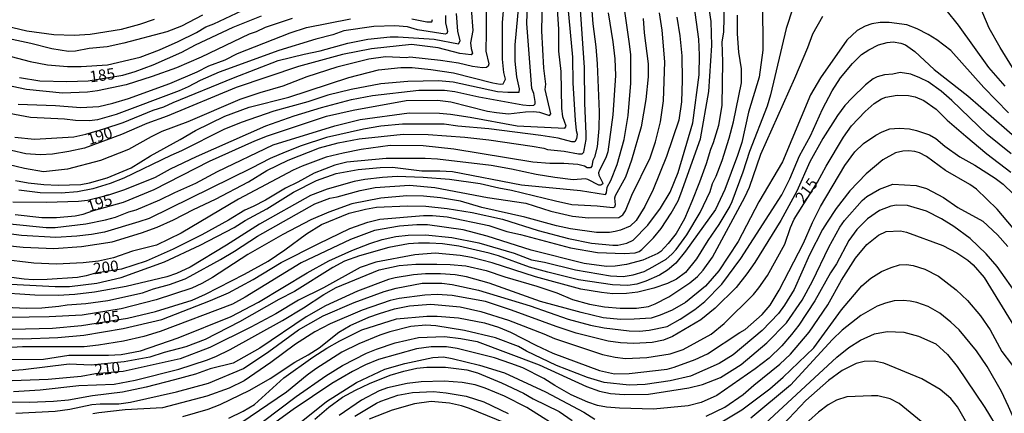
# Model space of a CAD drawing. Units: millimetres. Extents: x 187957 to 190368, y 1660432 to 1663206.
# Drawn here: x 189010 to 189229, y 1662220 to 1662307 of the extents above; entities that cross this region are included whole.
import ezdxf
from ezdxf.enums import TextEntityAlignment as Align

# ---------------------------------------------------------------- set-up
doc = ezdxf.new("R2010")
doc.units = ezdxf.units.MM
doc.header["$MEASUREMENT"] = 0
for name, color, linetype in [('IMAGEM', 7, 'Continuous'), ('V-CURVA_DE_NIVEL', 4, 'Continuous'), ('V-CURVA_MESTRA', 1, 'Continuous'), ('V-TEXTO_DE_ALTIMETRIA', 2, 'Continuous')]:
    doc.layers.add(name, color=color, linetype=linetype)
picture_1 = doc.add_image_def('image1.jpg', size_in_pixel=(4018, 4623))

msp = doc.modelspace()

# ---------------------------------------------------------------- linework, layer by layer
at = {"layer": 'V-CURVA_DE_NIVEL'}
for points in [[(189009.49, 1662271.4), (189012.36, 1662270.84), (189015.83, 1662270.5), (189019.04, 1662270.37), (189024.05, 1662270.5), (189025.97, 1662270.88), (189029.87, 1662272), (189035.22, 1662274.22), (189039.54, 1662276.86), (189046.16, 1662280.47), (189049.56, 1662282.51), (189056.06, 1662285.68), (189061.46, 1662287.65), (189070.32, 1662289.91), (189083.59, 1662294.26), (189090.23, 1662295.97), (189095.2, 1662296.46), (189097.68, 1662296.46), (189101.87, 1662296.06), (189106.88, 1662295.29), (189115.66, 1662293.1), (189117.24, 1662292.8), (189117.95, 1662292.85), (189118.44, 1662293.86), (189118.07, 1662295.4), (189117.75, 1662298.31), (189117.82, 1662306.48), (189118.87, 1662319.46)], [(189167.2, 1662317.27), (189166.88, 1662304.34), (189166.53, 1662302.16), (189166.7, 1662297.71), (189166.53, 1662288.12), (189165.83, 1662283.62), (189164.65, 1662279.77), (189164.01, 1662278.27), (189163.05, 1662275.06), (189161.57, 1662271), (189159.88, 1662266.71), (189158.25, 1662262.86), (189156.39, 1662259.61), (189154.59, 1662257.38), (189152.96, 1662255.6), (189152.35, 1662255.13), (189149.01, 1662253.67), (189145.37, 1662252.69), (189142.8, 1662252.35), (189140.87, 1662252.3), (189135.95, 1662252.9), (189124.13, 1662255.9), (189124.13, 1662255.9), (189114.37, 1662259.03), (189109.02, 1662260.4), (189101.1, 1662261.55), (189098.75, 1662261.55), (189094.9, 1662261.23), (189089.33, 1662260.27), (189083.98, 1662258.3), (189073.02, 1662253.05), (189060.61, 1662245.46), (189057.74, 1662243.87), (189041.68, 1662237.79), (189038.04, 1662236.68), (189033.55, 1662235.69), (189027.98, 1662234.8), (189024.77, 1662234.45), (189011.07, 1662234.45), (189003.8, 1662233.98)], [(189008.51, 1662248.37), (189018.31, 1662247.81), (189021.56, 1662247.85), (189027.6, 1662248.54), (189032.99, 1662249.82), (189042.63, 1662253.27), (189050.59, 1662256.97), (189058.14, 1662260.95), (189060.6, 1662262.52), (189065.36, 1662265.1), (189071.33, 1662268.79), (189076.44, 1662271.4), (189080.79, 1662272.92), (189085.69, 1662273.8), (189090.61, 1662274.27), (189093.35, 1662274.35), (189099.86, 1662273.52), (189103.84, 1662273.56), (189106.67, 1662273.37), (189122.04, 1662270.41), (189135.09, 1662269.13), (189140.7, 1662268.25), (189140.91, 1662268.62), (189141.04, 1662269.9), (189141.9, 1662271.38), (189143.29, 1662274.93), (189144.81, 1662280.5), (189145.73, 1662285.81), (189146.33, 1662293.04), (189146.28, 1662299.29), (189146.03, 1662301.73), (189143.54, 1662319.03)], [(189002.04, 1662236.42), (189011.16, 1662236.17), (189018.91, 1662236.51), (189024.69, 1662236.98), (189033.42, 1662238.46), (189042.07, 1662240.49), (189052.86, 1662244.68), (189056.84, 1662246.4), (189062.36, 1662249.39), (189068.59, 1662253.12), (189076.96, 1662257.4), (189083.87, 1662260.7), (189087.85, 1662262.15), (189090.49, 1662262.75), (189100.25, 1662263.61), (189102.22, 1662263.61), (189105.51, 1662263.31), (189114.72, 1662261.34), (189118.78, 1662260.05), (189121.78, 1662259.41), (189132.91, 1662256.41), (189138.9, 1662255.34), (189144.85, 1662255.17), (189147.29, 1662255.32), (189148.19, 1662255.6), (189148.77, 1662256.01), (189151.32, 1662258.62), (189153.09, 1662260.7), (189155.3, 1662264.1), (189156.84, 1662266.89), (189157.44, 1662268.38), (189161.82, 1662280.67), (189163.62, 1662291.16), (189164.35, 1662301.35), (189164.16, 1662306.7), (189162.94, 1662315.05)], [(189137.19, 1662315), (189137.83, 1662306.18), (189138.54, 1662301.05), (189138.86, 1662297.32), (189139.26, 1662286.62), (189139.18, 1662282.9), (189138.86, 1662278.83), (189138.26, 1662276.56), (189137.87, 1662275.85), (189137.66, 1662274.55), (189137.36, 1662274.18), (189136.57, 1662274.22), (189136.01, 1662274.55), (189134.54, 1662274.91), (189131.41, 1662275.12), (189128.29, 1662275.12), (189128.29, 1662275.12), (189124.52, 1662275.46), (189106.97, 1662278.36), (189100.12, 1662279.08), (189092.8, 1662279.13), (189086.33, 1662278.25), (189082.35, 1662277.48), (189078.59, 1662276.53), (189073.23, 1662274.55), (189071.26, 1662273.67), (189059.06, 1662267.25), (189046.35, 1662259.71), (189040.83, 1662257.01), (189035.52, 1662255.69), (189031.28, 1662254.19), (189027.98, 1662253.42), (189024.6, 1662253.08), (189018.65, 1662252.82), (189013.56, 1662253.03), (189006.02, 1662253.93)], [(189114.05, 1662316.46), (189114.16, 1662304.3), (189114.05, 1662300.15), (189114.71, 1662297.32), (189114.59, 1662296.76), (189114.22, 1662296.48), (189113.35, 1662296.44), (189111.12, 1662296.7), (189108, 1662297.47), (189103.97, 1662298.07), (189097.18, 1662298.78), (189096.48, 1662298.67), (189091.81, 1662298.84), (189088.05, 1662298.37), (189088.05, 1662298.37), (189080.94, 1662296.53), (189074.3, 1662294.39), (189068.95, 1662292.33), (189063.86, 1662290.88), (189059.41, 1662289.36), (189047.85, 1662284.43), (189042.07, 1662282.25), (189039.67, 1662281.09), (189034.62, 1662278.29), (189028.41, 1662275.81), (189021.09, 1662273.92), (189015.78, 1662273.32), (189011.55, 1662274.05), (189007.78, 1662274.95)], [(189121.82, 1662315.17), (189120.49, 1662301.52), (189120.49, 1662301.52), (189120.54, 1662297.92), (189120.9, 1662294.41), (189121.48, 1662291.76), (189121.44, 1662290.94), (189119, 1662290.9), (189116.64, 1662291.09), (189106.8, 1662293.23), (189103.59, 1662293.55), (189096.74, 1662293.4), (189090.74, 1662292.89), (189084.11, 1662291.63), (189078.97, 1662290.36), (189074.48, 1662288.86), (189066.98, 1662286.77), (189059.71, 1662284.28), (189055.85, 1662282.7), (189046.39, 1662277.95), (189044.04, 1662276.96), (189033.59, 1662271.91), (189030.6, 1662270.69), (189026.74, 1662269.51), (189023.32, 1662268.83), (189019.68, 1662268.53), (189014.97, 1662268.62), (189010.26, 1662269.21)], [(189002.85, 1662300.4), (189012.79, 1662297.79), (189016.6, 1662297.06), (189021.05, 1662296.7), (189024.13, 1662296.7), (189029.95, 1662297.08), (189037.27, 1662298.75), (189041.51, 1662300.38), (189045.66, 1662302.26), (189049.73, 1662304.25), (189051.85, 1662305.5), (189053.63, 1662306.2), (189068.71, 1662313.37)], [(189008.93, 1662266.6), (189016.43, 1662266.56), (189023.49, 1662266.77), (189025.5, 1662267.03), (189030.3, 1662268.19), (189033.85, 1662269.34), (189040.61, 1662272.13), (189043.97, 1662273.97), (189049.79, 1662276.73), (189065.14, 1662283.52), (189071.48, 1662285.78), (189077.51, 1662287.58), (189084.19, 1662289.34), (189088.9, 1662290.28), (189099.22, 1662291.48), (189104.87, 1662291.48), (189107.22, 1662291.18), (189112.53, 1662289.98), (189122.29, 1662288.18), (189123.83, 1662288.05), (189124.73, 1662288.14), (189125.01, 1662288.42), (189125.07, 1662288.93), (189124.73, 1662290.69), (189124.34, 1662291.8), (189123.17, 1662306.23), (189123.47, 1662314.75)], [(189175.57, 1662311.07), (189175.69, 1662300.32), (189174.82, 1662294.33), (189172.48, 1662286.58), (189170.96, 1662279.81), (189170.04, 1662276.95), (189167.2, 1662269.41), (189165.1, 1662264.96), (189158.49, 1662255.65), (189156.28, 1662252.99), (189154.49, 1662251.47), (189152.67, 1662250.31), (189149.61, 1662248.97), (189147.64, 1662248.34), (189145.63, 1662248.07), (189142.24, 1662248.19), (189134.71, 1662249.33), (189127.86, 1662250.98), (189123.79, 1662252.13), (189116.9, 1662254.62), (189114.82, 1662255.22), (189108.04, 1662256.78), (189104.44, 1662257.27), (189101.57, 1662257.46), (189101.57, 1662257.46), (189099.13, 1662257.48), (189096.91, 1662257.27), (189092.5, 1662256.46), (189086.03, 1662254.62), (189082.69, 1662253.44), (189080.04, 1662252.07), (189071.52, 1662246.72), (189068.07, 1662244.96), (189059.32, 1662239.98), (189051.66, 1662236.08), (189047.42, 1662234.45), (189042.54, 1662233.17), (189039.41, 1662232.14), (189033.68, 1662231.09), (189026.36, 1662230.34), (189021.48, 1662230.56), (189011.2, 1662229.27), (189007.48, 1662229.02)], [(189007.56, 1662256.93), (189011.2, 1662256.54), (189018.01, 1662256.24), (189024.22, 1662256.71), (189030.98, 1662257.78), (189037.53, 1662259.75), (189041.04, 1662261), (189044.68, 1662262.64), (189049.11, 1662264.96), (189053.97, 1662267.25), (189061.29, 1662271.1), (189065.4, 1662273.58), (189070.13, 1662275.92), (189077.13, 1662278.66), (189081.28, 1662279.73), (189085.95, 1662280.67), (189095.71, 1662281.65), (189101.23, 1662281.61), (189109.41, 1662281.03), (189114.76, 1662280.43), (189124.39, 1662279), (189126.96, 1662278.55), (189127.82, 1662278.25), (189131.46, 1662277.86), (189134.67, 1662277.31), (189135.52, 1662277.31), (189135.84, 1662277.67), (189135.95, 1662278.1), (189136.35, 1662280.46), (189136.37, 1662281.74), (189136.05, 1662288.59), (189136.01, 1662296.51), (189134.98, 1662311.49)], [(189008.29, 1662261.72), (189016.34, 1662260.95), (189018.31, 1662260.95), (189025.12, 1662261.72), (189029.53, 1662262.6), (189031.75, 1662263.26), (189034.71, 1662264.42), (189036.37, 1662264.89), (189041.6, 1662267.07), (189044.93, 1662268.72), (189049.6, 1662270.76), (189054.44, 1662273.37), (189066.77, 1662279.32), (189080.51, 1662283.56), (189086.16, 1662284.93), (189097.04, 1662286.38), (189103.8, 1662286.36), (189106.24, 1662286.15), (189110.61, 1662285.48), (189121.05, 1662283.56), (189131.63, 1662283.04), (189131.92, 1662283.45), (189131.19, 1662285.51), (189130.96, 1662287.43), (189130.79, 1662295.61), (189130.3, 1662300.11), (189130.27, 1662304.99), (189129.85, 1662311.79)], [(189132.29, 1662309.91), (189133.31, 1662298.82), (189133.42, 1662293.04), (189133.91, 1662284.82), (189134.13, 1662282.47), (189134.36, 1662281.7), (189134.25, 1662280.63), (189133.85, 1662279.98), (189133.21, 1662279.96), (189130.13, 1662280.82), (189126.28, 1662281.37), (189126.28, 1662281.37), (189114.76, 1662282.83), (189107.87, 1662283.43), (189104.78, 1662283.9), (189095.58, 1662283.9), (189090.7, 1662283.43), (189086.85, 1662282.79), (189078.67, 1662280.94), (189073.02, 1662279.06), (189069.47, 1662277.69), (189066.13, 1662276.24), (189062.02, 1662274.09), (189039.24, 1662262.96), (189036.97, 1662262.19), (189029.27, 1662259.92), (189026.44, 1662259.37), (189023.15, 1662258.98), (189018.52, 1662258.73), (189010.86, 1662259.15), (189003.97, 1662260.01)], [(189005.64, 1662243.31), (189011.97, 1662242.97), (189015.4, 1662243.1), (189019.12, 1662243.44), (189021.01, 1662243.77), (189025.16, 1662244.04), (189030.08, 1662244.68), (189037.74, 1662246.4), (189040.18, 1662247.3), (189043.78, 1662248.28), (189047.21, 1662249.56), (189048.32, 1662250.12), (189055.1, 1662253.8), (189058.19, 1662255.64), (189063.34, 1662259.03), (189076.1, 1662266.18), (189079.4, 1662267.42), (189081.03, 1662267.72), (189086.16, 1662269.17), (189089.46, 1662269.84), (189097.08, 1662270.31), (189102.77, 1662269.84), (189114.42, 1662267.63), (189122.94, 1662266.35), (189128.5, 1662264.57), (189133.38, 1662263.46), (189136.93, 1662263.05), (189143.66, 1662263.18), (189144.57, 1662263.74), (189145.11, 1662264.62), (189146.52, 1662268.13), (189150.59, 1662276.43), (189151.83, 1662279.94), (189152.92, 1662284.39), (189153.54, 1662289.06), (189153.84, 1662297.71), (189153.29, 1662304.81), (189152.66, 1662308.62)], [(189009.4, 1662280.97), (189013.77, 1662280.56), (189022.5, 1662281.07), (189025.12, 1662281.67), (189029.14, 1662282.87), (189033.42, 1662284.24), (189040.14, 1662286.98), (189042.5, 1662287.75), (189044.55, 1662288.74), (189057.95, 1662294.22), (189067.88, 1662298.03), (189073.7, 1662299.48), (189077.26, 1662300.19), (189083.38, 1662301.86), (189087.87, 1662302.78), (189092.8, 1662303.31), (189094.6, 1662303.33), (189102.6, 1662302.78), (189108, 1662301.75), (189108.4, 1662302.41), (189107.86, 1662304.56), (189107.54, 1662308.5)], [(189216.32, 1662309.27), (189219.06, 1662305.88), (189225.8, 1662296.46), (189229.49, 1662292.35)], [(189156.56, 1662307.64), (189157.2, 1662303.49), (189157.65, 1662299.08), (189157.76, 1662293.68), (189157.61, 1662288.85), (189157.01, 1662284.78), (189154.25, 1662276.73), (189151.25, 1662269.41), (189151.25, 1662269.41), (189149.45, 1662265.6), (189147.53, 1662262.52), (189146.18, 1662261.21), (189144, 1662260.31), (189142.84, 1662260.01), (189141.56, 1662259.84), (189138.65, 1662259.84), (189132.87, 1662260.65), (189129.79, 1662261.29), (189122.72, 1662263.26), (189113.22, 1662265.4), (189108.47, 1662266.77), (189104.01, 1662267.5), (189100.25, 1662267.89), (189096.48, 1662267.97), (189090.74, 1662267.44), (189084.28, 1662266.16), (189079.18, 1662264.36), (189075.16, 1662262.62), (189068.95, 1662259.37), (189061.16, 1662254.92), (189053.33, 1662249.82), (189050.97, 1662248.49), (189048.75, 1662247.45), (189040.78, 1662244.86), (189032.99, 1662242.84), (189024.35, 1662241.47), (189017.02, 1662241.09), (189003.67, 1662240.87)], [(189230.26, 1662286.4), (189224.8, 1662292.03), (189217.48, 1662300.25), (189214.33, 1662302.63), (189212.41, 1662303.83), (189209.97, 1662305.09), (189207.7, 1662305.95), (189203.72, 1662306.5), (189201.71, 1662306.5), (189199.91, 1662306.2), (189198.37, 1662305.67), (189196.61, 1662304.72), (189194.36, 1662302.59), (189188.47, 1662294.2), (189186.25, 1662290.39), (189180.04, 1662275.53), (189174.8, 1662266.65), (189170.19, 1662257.85), (189165.85, 1662251.32), (189162.88, 1662247.92), (189158.45, 1662244.26), (189155.51, 1662242.54), (189152.86, 1662241.43), (189150.85, 1662240.79), (189147.08, 1662240.53), (189144, 1662240.51), (189140.19, 1662240.87), (189135.27, 1662242.03), (189126.23, 1662244.51), (189114.82, 1662248.54), (189109.81, 1662249.95), (189107.27, 1662250.4), (189103.97, 1662250.64), (189100.63, 1662250.64), (189097.98, 1662250.38), (189093.95, 1662249.74), (189092.41, 1662249.35), (189085.52, 1662246.78), (189078.41, 1662243.49), (189074.13, 1662241.05), (189063.84, 1662234.15), (189057.91, 1662230.77), (189052.81, 1662229.53), (189049.52, 1662228.37), (189044.85, 1662227.05), (189038.6, 1662225.42), (189033.29, 1662224.31), (189026.61, 1662223.54), (189021.31, 1662222.59), (189017.97, 1662222.25), (189012.66, 1662222.08), (189004.44, 1662222.21)], [(189051.1, 1662308.13), (189046.44, 1662305.65), (189043.18, 1662304.4), (189033.64, 1662301.88), (189029.91, 1662301.09), (189025.93, 1662300.68), (189022.89, 1662300.12), (189021.31, 1662300.08), (189021.31, 1662300.08), (189017.58, 1662300.66), (189012.92, 1662301.84), (189004.52, 1662303.63)], [(189149.07, 1662307.38), (189149.28, 1662304.17), (189150.16, 1662297.32), (189150.2, 1662294.41), (189149.67, 1662289.36), (189148.6, 1662283.32), (189146.48, 1662275.88), (189145.09, 1662272.15), (189142.84, 1662267.96), (189142.71, 1662267.48), (189142.8, 1662265.99), (189142.67, 1662265.45), (189142.33, 1662265.28), (189142.33, 1662265.28), (189138.86, 1662265.66), (189133.21, 1662266), (189129.53, 1662266.75), (189119.75, 1662269.17), (189116.94, 1662269.64), (189112.79, 1662270.63), (189106.03, 1662271.57), (189100.16, 1662272.04), (189094.38, 1662272.23), (189091.13, 1662272.04), (189087.15, 1662271.57), (189084.84, 1662271.14), (189078.8, 1662269.47), (189075.07, 1662268.06), (189063.73, 1662261.68), (189056.45, 1662256.99), (189048.32, 1662252.15), (189045.28, 1662250.72), (189043.18, 1662249.95), (189034.11, 1662247.83), (189027.09, 1662246.53), (189022.68, 1662246.03), (189018.99, 1662245.84), (189013.81, 1662245.88), (189004.78, 1662246.46)], [(189071.01, 1662307.36), (189065.01, 1662305.35), (189065.01, 1662305.35), (189063, 1662304.4), (189061.5, 1662303.89), (189050.8, 1662298.75), (189045.28, 1662296.44), (189039.93, 1662294.51), (189034.15, 1662292.67), (189027.73, 1662291.3), (189025.54, 1662291), (189019.98, 1662290.75), (189011.97, 1662291.6), (189005.55, 1662292.95)], [(189105.08, 1662308.07), (189105.14, 1662306.4), (189105.53, 1662304.52), (189105.42, 1662304.06), (189105.06, 1662303.89), (189098.92, 1662304.87), (189096.69, 1662305.52), (189096.69, 1662305.52), (189093.83, 1662305.77), (189089.16, 1662305.63), (189082.48, 1662304.6), (189080.04, 1662303.76), (189076.27, 1662302.78), (189068.05, 1662300.25), (189054.78, 1662295.46), (189050.54, 1662293.62), (189047.93, 1662292.16), (189045.92, 1662291.3), (189031.92, 1662286.08), (189027.73, 1662284.84), (189025.97, 1662284.67), (189022.85, 1662284.71), (189020.41, 1662284.97), (189012.87, 1662285.35), (189005.64, 1662286.68)], [(189006.11, 1662306.03), (189012.02, 1662304.6), (189018.05, 1662303.8), (189022.59, 1662303.68), (189026.1, 1662303.91), (189033.08, 1662305), (189037.15, 1662306.1), (189040.4, 1662307.23)], [(189007.56, 1662231.63), (189015.78, 1662231.67), (189021.35, 1662232.57), (189030.17, 1662232.57), (189032.99, 1662232.74), (189037.29, 1662233.55), (189045.66, 1662236.38), (189057.44, 1662241.13), (189063.52, 1662244.32), (189074.34, 1662250.85), (189079.14, 1662253.55), (189084.26, 1662255.82), (189088.26, 1662257.4), (189091.04, 1662258.3), (189094.08, 1662258.9), (189096.82, 1662259.2), (189100.67, 1662259.33), (189106.54, 1662258.73), (189112.49, 1662257.53), (189120.41, 1662255.22), (189124.26, 1662253.76), (189127.13, 1662253.2), (189133.98, 1662251.49), (189141.77, 1662250.16), (189144.62, 1662250.08), (189146.82, 1662250.44), (189149.26, 1662251.19), (189151.23, 1662252.2), (189154.14, 1662253.93), (189155.43, 1662254.98), (189156.39, 1662256.01), (189158.78, 1662259.33), (189161.74, 1662264.23), (189163.94, 1662268.94), (189164.48, 1662270.74), (189165.27, 1662272.37), (189166.6, 1662275.83), (189168.2, 1662280.75), (189169.17, 1662284.39), (189170.88, 1662293.09), (189170.88, 1662296.17), (189170.34, 1662299.93), (189170, 1662303.96), (189170.04, 1662308.15)], [(189009.11, 1662224.52), (189014.97, 1662224.86), (189023.57, 1662225.81), (189031.49, 1662226.15), (189036.12, 1662227), (189045.84, 1662229.44), (189051.96, 1662231.43), (189054.06, 1662232.25), (189057.27, 1662233.81), (189068.84, 1662240.25), (189073.53, 1662243.08), (189078.03, 1662246.08), (189080.81, 1662247.6), (189090.34, 1662251.53), (189094.81, 1662252.48), (189098.49, 1662252.78), (189103.16, 1662252.78), (189106.15, 1662252.73), (189109.62, 1662252.43), (189114.12, 1662251.41), (189118.31, 1662249.95), (189125.38, 1662247.9), (189129.83, 1662246.44), (189133.38, 1662244.94), (189137.15, 1662243.87), (189140.49, 1662243.31), (189143.91, 1662242.97), (189147.59, 1662243.02), (189150.21, 1662243.36), (189151.75, 1662243.96), (189154.79, 1662245.5), (189159.45, 1662248.67), (189161.12, 1662250.04), (189162.41, 1662251.45), (189164.5, 1662254.34), (189171.65, 1662267.7), (189172.68, 1662269.93), (189175.24, 1662277.25), (189182.78, 1662294.11), (189185.69, 1662300.96), (189186.78, 1662303.96), (189188.97, 1662307.9)], [(189010.13, 1662288.37), (189018.39, 1662288.03), (189024.05, 1662287.58), (189028.07, 1662287.84), (189031.19, 1662288.56), (189034.66, 1662289.63), (189043.82, 1662292.93), (189049.9, 1662295.54), (189052.51, 1662296.87), (189056.15, 1662298.2), (189058.89, 1662299.57), (189070.6, 1662304.19), (189074.22, 1662305.39), (189083.98, 1662307.32)], [(189097.64, 1662307.27), (189100.93, 1662306.63), (189102.04, 1662306.65), (189102.25, 1662307.13)], [(189009.62, 1662219.68), (189018.31, 1662220.11), (189021.61, 1662220.58), (189026.49, 1662221.57), (189028.33, 1662221.74), (189032.52, 1662221.78), (189035.09, 1662222.12), (189045.32, 1662224.39), (189052.43, 1662226.34), (189060.18, 1662229.59), (189065.81, 1662233.34), (189072.46, 1662238.2), (189077.94, 1662241.3), (189084.83, 1662244.26), (189091.51, 1662246.68), (189094.13, 1662247.45), (189099.9, 1662248.54), (189104.31, 1662248.58), (189106.63, 1662248.24), (189112.47, 1662247), (189123.92, 1662243.53), (189132.4, 1662240.53), (189137.32, 1662239.2), (189140.4, 1662238.61), (189145.97, 1662237.96), (189148.24, 1662237.92), (189150.42, 1662238.13), (189154.36, 1662238.93), (189157.27, 1662240.53), (189160.56, 1662242.72), (189162.79, 1662244.49), (189166.56, 1662248.32), (189170.73, 1662254.04), (189179.91, 1662268.21), (189181.65, 1662271.77), (189183.83, 1662276.86), (189186.23, 1662281.31), (189188.92, 1662287.26), (189191.04, 1662291.29), (189192.93, 1662294.16), (189195.62, 1662297.41), (189197.61, 1662299.36), (189199.22, 1662300.44), (189201.36, 1662301.49), (189203.29, 1662302.05), (189204.66, 1662302.18), (189206.33, 1662301.92), (189207.36, 1662301.51), (189209.47, 1662300.06), (189213.78, 1662296.08), (189221.23, 1662290.17), (189232.79, 1662280.09)], [(189230.83, 1662277.29), (189225.5, 1662281.59), (189217.69, 1662289.17), (189215.32, 1662291.24), (189212.41, 1662293.27), (189210.54, 1662294.22), (189208.56, 1662294.97), (189206.2, 1662295.37), (189204.57, 1662295.03), (189202.69, 1662294.86), (189201.11, 1662294.43), (189200.16, 1662293.94), (189198.45, 1662292.63), (189195.49, 1662289.77), (189193.91, 1662288.05), (189192.28, 1662285.85), (189188.99, 1662280.69), (189186.14, 1662275.53), (189183.19, 1662269.03), (189179.68, 1662262.48), (189173.9, 1662253.19), (189172.12, 1662250.62), (189169.74, 1662247.62), (189165.08, 1662242.99), (189161.85, 1662240.45), (189155.58, 1662236.72), (189153.59, 1662235.91), (189151.06, 1662235.35), (189146.99, 1662235.18), (189144.04, 1662235.31), (189141.3, 1662235.69), (189134.19, 1662237.47), (189129.7, 1662238.91), (189119.77, 1662242.59), (189113.97, 1662244.51), (189106.63, 1662245.8), (189103.29, 1662246.05), (189100.55, 1662245.93), (189094.81, 1662245.16), (189092.8, 1662244.73), (189086.59, 1662242.59), (189079.48, 1662239.55), (189076.06, 1662237.77), (189071.74, 1662235.01), (189066.3, 1662230.96), (189060.37, 1662226.88), (189057.03, 1662225.21), (189052.09, 1662223.45), (189042.2, 1662220.84), (189033.93, 1662220.41), (189028.03, 1662219.77), (189026.74, 1662219.56)], [(189056.97, 1662218.57), (189060.13, 1662220.09), (189062.62, 1662221.63), (189069.16, 1662227.5), (189075.63, 1662232.12), (189078.73, 1662234.11), (189081.6, 1662235.74), (189086.5, 1662238.18), (189094.21, 1662240.66), (189100.97, 1662241.2), (189103.29, 1662241.22), (189108, 1662240.83), (189113.77, 1662239.76), (189116.86, 1662238.8), (189119.55, 1662237.69), (189125.16, 1662234.75), (189128.97, 1662232.98), (189139.37, 1662229.19), (189142.71, 1662228.44), (189145.92, 1662228.46), (189154.36, 1662229.42), (189155.98, 1662229.87), (189160.61, 1662231.58), (189163.39, 1662232.83), (189170.56, 1662237.62), (189171.7, 1662238.24), (189175.5, 1662241.6), (189177.28, 1662243.64), (189179.31, 1662246.98), (189184.73, 1662257.42), (189186.72, 1662262.05), (189188.49, 1662265.6), (189193.91, 1662274.68), (189196.09, 1662277.78), (189198.04, 1662279.6), (189200.76, 1662281.48), (189202.15, 1662282.19), (189203.89, 1662282.83), (189205.99, 1662283.04), (189208.26, 1662282.83), (189209.84, 1662282.51), (189212.71, 1662281.52), (189214.08, 1662280.73), (189216.13, 1662279), (189219.43, 1662276.66), (189222.77, 1662274.8), (189227.31, 1662271.93), (189229.1, 1662270.54), (189231.31, 1662268.44)], [(189238.05, 1662252.76), (189227.73, 1662265), (189223.17, 1662269.43), (189221.65, 1662270.48), (189216.3, 1662273.58), (189212.02, 1662276.73), (189210.48, 1662277.52), (189209.43, 1662277.82), (189208.04, 1662277.95), (189206.76, 1662277.9), (189205.17, 1662277.52), (189202.3, 1662275.94), (189198.64, 1662272.83), (189195.02, 1662269.05), (189191.94, 1662265.17), (189189.95, 1662262.11), (189188.92, 1662260.46), (189186.01, 1662254.83), (189182.61, 1662247.15), (189180.47, 1662243.64), (189179.12, 1662241.84), (189175.48, 1662238.07), (189169.08, 1662232.61), (189165.96, 1662230.71), (189159.54, 1662227.92), (189155.04, 1662226.83), (189149.52, 1662226.06), (189145.97, 1662225.93), (189140.4, 1662226.51), (189136.68, 1662227.6), (189129.79, 1662230.3), (189123.11, 1662233.47), (189121.33, 1662234.5), (189116.21, 1662236.38), (189109.32, 1662238.01), (189102.94, 1662239.06), (189100.72, 1662239.2), (189097.38, 1662238.91), (189092.71, 1662237.75), (189090.49, 1662236.98), (189085.82, 1662235.1), (189082.05, 1662233.21), (189076.27, 1662229.49), (189074.35, 1662228.1), (189074.35, 1662228.1), (189069.76, 1662224.33), (189059.64, 1662217.44)], [(189064.63, 1662217.91), (189071.9, 1662223.37), (189078.54, 1662227.95), (189082.22, 1662230.3), (189087.55, 1662233), (189089.78, 1662233.92), (189093.95, 1662235.27), (189099.09, 1662236.47), (189104.91, 1662236.68), (189108.55, 1662236.29), (189112.15, 1662235.57), (189125.93, 1662230.39), (189136.42, 1662225.63), (189139.33, 1662224.56), (189141.77, 1662224.01), (189144.81, 1662223.79), (189150.21, 1662223.92), (189159.24, 1662225.31), (189162.28, 1662226.04), (189166.22, 1662227.58), (189170.84, 1662230.51), (189176.58, 1662235.29), (189180.9, 1662239.76), (189184.41, 1662244.75), (189186.68, 1662248.99), (189190.31, 1662256.53), (189192.8, 1662260.98), (189193.82, 1662262.48), (189197.72, 1662266.93), (189198.79, 1662267.8), (189201.62, 1662269.47), (189204.57, 1662270.54), (189209.75, 1662270.26), (189212.07, 1662269.58), (189215.83, 1662267.59), (189219, 1662265.36), (189224.57, 1662262.34), (189227.79, 1662259.31), (189230.15, 1662256.74)], [(189232.57, 1662245.48), (189227.73, 1662252.29), (189225.27, 1662255.11), (189221.76, 1662258.49), (189218.1, 1662261.15), (189215.38, 1662262.88), (189212.07, 1662264.59), (189207.83, 1662265.79), (189205.39, 1662265.86), (189204.1, 1662265.64), (189201.62, 1662264.72), (189198.92, 1662262.88), (189196.57, 1662260.5), (189194.77, 1662258.02), (189192.03, 1662252.89), (189190.7, 1662250.83), (189187.23, 1662244.67), (189183.68, 1662239.23), (189182.05, 1662237.13), (189179.85, 1662234.67), (189177.04, 1662231.86), (189173.97, 1662229.55), (189165.4, 1662223.62), (189161.98, 1662222.08), (189159.07, 1662221.27), (189151.32, 1662220.58), (189143.78, 1662220.75), (189140.87, 1662220.99), (189138.9, 1662221.35), (189136.76, 1662222.12), (189133.08, 1662223.75), (189129.4, 1662225.81), (189127, 1662227.37), (189122.27, 1662229.72), (189119.64, 1662230.73), (189116, 1662231.97), (189107.74, 1662234.07), (189105.3, 1662234.45), (189101.96, 1662234.45), (189098.66, 1662233.94), (189090.19, 1662231.58), (189087.32, 1662230.45), (189084.41, 1662228.93), (189079.83, 1662226.23), (189071.28, 1662220.52), (189066.66, 1662217.12)], [(189163.09, 1662215.7), (189170.97, 1662220.43), (189177.18, 1662225.08), (189180.17, 1662227.71), (189186.96, 1662234.17), (189193.14, 1662242.66), (189197.7, 1662247.94), (189199.69, 1662249.69), (189202.05, 1662251.15), (189204.15, 1662252.05), (189206.07, 1662252.6), (189207.61, 1662252.69), (189209.11, 1662252.5), (189211.68, 1662251.71), (189214.7, 1662250.12), (189218.64, 1662247.1), (189221.14, 1662244.73), (189224.07, 1662241.28), (189226.17, 1662238.18), (189228.76, 1662233.41), (189230.92, 1662230.56), (189234.26, 1662225.34), (189238.03, 1662217.61)], [(189234.41, 1662211.83), (189230.28, 1662221.12), (189228.71, 1662224.46), (189225.52, 1662230.03), (189223.15, 1662233.54), (189219.32, 1662238.16), (189217.46, 1662239.91), (189215.04, 1662241.86), (189212.39, 1662243.4), (189209.86, 1662244.26), (189208.43, 1662244.58), (189206.84, 1662244.73), (189204.87, 1662244.64), (189202.9, 1662244.15), (189201.11, 1662243.44), (189197.42, 1662241.37), (189193.29, 1662238.11), (189191.13, 1662236.04), (189181.82, 1662225.87), (189172.98, 1662218.53)], [(189176.15, 1662217.35), (189192.09, 1662232.12), (189194.81, 1662234.26), (189197.36, 1662235.91), (189200.51, 1662237.28), (189203.33, 1662237.84), (189206.97, 1662237.71), (189210.27, 1662236.81), (189214.08, 1662235.07), (189216.71, 1662232.7), (189218.87, 1662230.03), (189224.99, 1662220.95), (189228.31, 1662215.47)], [(189076.1, 1662218.32), (189079.16, 1662221.01), (189082.18, 1662223.24), (189085.09, 1662224.82), (189088.22, 1662226.28), (189092.8, 1662228.1), (189095.84, 1662229.02), (189098.71, 1662229.66), (189100.93, 1662229.92), (189105.08, 1662229.87), (189109.84, 1662229.32), (189112.19, 1662228.63), (189117.54, 1662226.43), (189122.47, 1662224.14), (189124.61, 1662222.89), (189130.38, 1662220.05), (189133.3, 1662218.01)], [(189222.87, 1662214.19), (189218.93, 1662221.08), (189217.48, 1662222.9), (189215.08, 1662224.95), (189211.04, 1662227.33), (189202.56, 1662230.81), (189200.38, 1662231.24), (189198.15, 1662231.18), (189196.4, 1662230.69), (189193.31, 1662229.12), (189190.25, 1662226.92), (189185.18, 1662222.51), (189178.88, 1662215.83)], [(189131.86, 1662215.45), (189123.19, 1662220.95), (189118.23, 1662223.43), (189113.95, 1662225.25), (189111.72, 1662225.98), (189108.85, 1662226.49), (189104.83, 1662226.79), (189099.73, 1662226.66), (189096.61, 1662226.28), (189092.2, 1662225.27), (189090.4, 1662224.63), (189086.46, 1662222.55), (189081.49, 1662219.13)], [(189084.96, 1662218.98), (189089.76, 1662221.91), (189090.7, 1662222.34), (189094.51, 1662223.67), (189097.81, 1662224.26), (189102.47, 1662224.46), (189105.26, 1662224.22), (189109.71, 1662223.45), (189113.62, 1662222.17), (189119.04, 1662219.6)], [(189118.44, 1662217.44), (189110.48, 1662220.71), (189108.68, 1662221.31), (189105.98, 1662221.91), (189101.96, 1662222.23), (189098.19, 1662221.72), (189093.27, 1662220.33), (189088.17, 1662218.31)]]:
    msp.add_lwpolyline(points, dxfattribs=at)
at = {"layer": 'V-CURVA_MESTRA'}
for points in [[(189009.45, 1662263.8), (189015.4, 1662263.14), (189018.65, 1662263.12), (189022.76, 1662263.54), (189024.6, 1662263.93), (189026.87, 1662264.72), (189033.51, 1662266.58), (189040.36, 1662269.39), (189052.68, 1662275.68), (189062.7, 1662280.17), (189065.53, 1662281.29), (189078.67, 1662285.65), (189084.62, 1662287.02), (189096.39, 1662289.17), (189103.33, 1662289.21), (189106.33, 1662288.85), (189114.42, 1662286.81), (189116.43, 1662286.47), (189119.13, 1662286.17), (189122.89, 1662286.62), (189124.65, 1662286.68), (189126.02, 1662286.53), (189128.26, 1662285.81), (189128.52, 1662286.19), (189127.3, 1662291.59), (189127.39, 1662292.79), (189126.98, 1662296.34), (189126.53, 1662304.64), (189126.68, 1662311.75)], [(189231.18, 1662296.51), (189228.44, 1662300.92), (189226, 1662305.24), (189223.13, 1662311.96)], [(189182.31, 1662309.7), (189180.81, 1662305.16), (189177.39, 1662290.43), (189176.64, 1662287.91), (189172.7, 1662277.8), (189171.24, 1662273.22), (189168.8, 1662266.63), (189168.31, 1662265.64), (189165.9, 1662261.58), (189163.43, 1662258.02), (189160.91, 1662254), (189158.44, 1662250.9), (189156.5, 1662249.46), (189154.49, 1662248.52), (189151.45, 1662247.45), (189147.89, 1662246.59), (189145.37, 1662246.25), (189142.33, 1662246.21), (189139.8, 1662246.46), (189135.22, 1662247.23), (189125.12, 1662249.97), (189115.49, 1662253.08), (189110.91, 1662254.24), (189108.38, 1662254.71), (189102.82, 1662255.26), (189098.28, 1662254.83), (189089.63, 1662253.25), (189086.12, 1662252.07), (189077.99, 1662247.56), (189072.42, 1662244.82), (189067.37, 1662241.73), (189061.8, 1662238.8), (189061.8, 1662238.8), (189052.69, 1662234.24), (189046.09, 1662231.72), (189033.42, 1662228.96), (189027.33, 1662228.41), (189024.09, 1662227.8), (189016.77, 1662227.16), (189006.75, 1662226.81)], [(189110.84, 1662309.61), (189111.22, 1662304.73), (189110.69, 1662301.99), (189110.8, 1662300.71), (189111.1, 1662299.66), (189110.82, 1662299.33), (189108.3, 1662299.61), (189103.5, 1662300.83), (189097.56, 1662301.57), (189088.69, 1662300.6), (189082.18, 1662299.38), (189072.42, 1662296.7), (189058.55, 1662292.06), (189043.27, 1662285.66), (189038.69, 1662284.05), (189033.08, 1662281.63), (189024.86, 1662278.59), (189021.35, 1662277.8), (189017.75, 1662277.2), (189014.97, 1662277.09), (189014.97, 1662277.09), (189011.8, 1662277.33), (189008.63, 1662278.01)], [(189141.26, 1662308.67), (189142.33, 1662302.16), (189142.76, 1662298.44), (189142.88, 1662294.71), (189142.33, 1662285.98), (189141.19, 1662277.76), (189140.72, 1662276.39), (189139.31, 1662273.65), (189139.16, 1662273.07), (189139.22, 1662272.53), (189140.04, 1662270.91), (189140.06, 1662270.61), (189139.67, 1662270.35), (189139.2, 1662270.37), (189136.72, 1662271.62), (189136.25, 1662271.72), (189133.51, 1662271.53), (189133.51, 1662271.53), (189129.4, 1662272.02), (189125.29, 1662272.69), (189119.81, 1662273.93), (189115.23, 1662274.72), (189103.33, 1662276.11), (189100.59, 1662276.3), (189091.9, 1662276.24), (189083.21, 1662275.47), (189080.51, 1662274.78), (189075.89, 1662273.03), (189072.25, 1662270.99), (189069.51, 1662269.67), (189065.1, 1662267.04), (189062.36, 1662265.58), (189060.52, 1662264.79), (189056.88, 1662262.58), (189050.93, 1662259.29), (189044.55, 1662256.12), (189038.6, 1662253.46), (189033.12, 1662251.71), (189027.34, 1662250.8), (189025.24, 1662250.17), (189023.28, 1662249.8), (189016.55, 1662249.4), (189013.43, 1662249.33), (189011.42, 1662249.46), (189008.63, 1662249.85)], [(189008.76, 1662238.31), (189017.75, 1662238.59), (189024.17, 1662239.19), (189034.45, 1662240.81), (189040.61, 1662242.29), (189048.79, 1662244.77), (189051.79, 1662246.1), (189060.43, 1662250.53), (189065.66, 1662253.48), (189069.42, 1662255.95), (189074.18, 1662259.54), (189077.58, 1662261.62), (189083.72, 1662264.1), (189087.36, 1662265.04), (189089.8, 1662265.47), (189096.69, 1662265.77), (189100.76, 1662265.64), (189105.47, 1662265.19), (189111.03, 1662264.25), (189117.8, 1662262.75), (189125.72, 1662260.29), (189132.44, 1662258.47), (189137.58, 1662257.42), (189142.29, 1662256.99), (189143.44, 1662257.04), (189145.45, 1662257.42), (189146.86, 1662258.15), (189150.1, 1662261.42), (189152.88, 1662265.24), (189155.02, 1662268.77), (189156.8, 1662273.14), (189160.07, 1662284.18), (189161.53, 1662294.88), (189161.59, 1662299.25), (189161.4, 1662302.8), (189160.37, 1662310.34)], [(189010.39, 1662294.28), (189014.93, 1662293.55), (189020.96, 1662293.38), (189025.67, 1662293.49), (189033.38, 1662294.75), (189036.16, 1662295.57), (189040.14, 1662297.09), (189046.52, 1662299.93), (189049.56, 1662301.54), (189057.93, 1662305.48), (189064.2, 1662307.94)], [(189046.69, 1662218.94), (189052.34, 1662220.56), (189054.99, 1662221.59), (189061.63, 1662224.82), (189066.1, 1662227.41), (189071.62, 1662230.99), (189074.6, 1662232.66), (189077, 1662234.22), (189081.41, 1662237.69), (189083.89, 1662239.17), (189088.09, 1662241.01), (189090.44, 1662241.84), (189093.78, 1662242.85), (189097.12, 1662243.55), (189101.87, 1662243.92), (189108.38, 1662243.32), (189113, 1662242.27), (189119.08, 1662240.32), (189127, 1662237.33), (189129.31, 1662236.25), (189140.02, 1662232.72), (189142.84, 1662232.1), (189145.15, 1662231.8), (189149.86, 1662232.03), (189155.09, 1662232.87), (189157.91, 1662233.84), (189164.2, 1662237.26), (189167.05, 1662239.59), (189173.58, 1662246.06), (189174.78, 1662247.49), (189176.7, 1662250.23), (189180.58, 1662257.25), (189181.82, 1662260.94), (189182.63, 1662262.82), (189187.8, 1662271.03), (189189.72, 1662274.59), (189193.61, 1662281.01), (189195.37, 1662283.5), (189198.41, 1662286.73), (189200.4, 1662288.48), (189202, 1662289.51), (189202.99, 1662289.9), (189205.52, 1662290.34), (189208.04, 1662290.26), (189209.54, 1662289.98), (189211.47, 1662289.17), (189214.16, 1662287.22), (189216.66, 1662284.78), (189220.75, 1662281.2), (189225.44, 1662277.33), (189230.81, 1662273.22)], [(189163.05, 1662219), (189167.2, 1662220.97), (189171.27, 1662223.8), (189173.62, 1662225.87), (189179.47, 1662230.54), (189181.8, 1662232.76), (189185.93, 1662237.69), (189190.1, 1662243.73), (189193.16, 1662249.21), (189196.26, 1662254.09), (189198.81, 1662257.12), (189201.4, 1662259.22), (189203.08, 1662260.06), (189206.29, 1662260.21), (189207.57, 1662259.91), (189215.7, 1662256.95), (189218.79, 1662255.33), (189221.23, 1662253.7), (189222.43, 1662252.63), (189224.86, 1662249.85), (189234.3, 1662234.48), (189243, 1662219.24)], [(189070.41, 1662215.7), (189078.63, 1662222.26), (189085.34, 1662226.49), (189091.6, 1662229.47), (189096.09, 1662230.73), (189102.3, 1662232.04), (189104.7, 1662232.19), (189106.63, 1662231.85), (189112.7, 1662230.35), (189118.23, 1662228.64), (189127.35, 1662224.4), (189135.86, 1662219.88), (189138.3, 1662218.34)], [(189210.85, 1662217.82), (189205.98, 1662221.81), (189203.95, 1662222.88), (189201.19, 1662223.56), (189199.78, 1662223.56), (189194.3, 1662223.33), (189192.03, 1662222.53), (189190.19, 1662221.51), (189188.01, 1662219.92), (189183.76, 1662216.05)]]:
    msp.add_lwpolyline(points, dxfattribs=at)

# ---------------------------------------------------------------- texts
at = {"layer": 'V-TEXTO_DE_ALTIMETRIA'}
for s, rotation, p in [('185', 8, (189026.28, 1662292.39)), ('190', 18, (189026.18, 1662278.5)), ('215', 53, (189185.27, 1662265.68)), ('195', 18, (189026.13, 1662263.59)), ('200', 7, (189027.04, 1662249.74)), ('205', 7, (189027.27, 1662238.56)), ('210', 7, (189027.36, 1662227.2))]:
    msp.add_text(s, height=2.5, rotation=rotation, dxfattribs=at).set_placement(p, align=Align.BOTTOM_LEFT)

# ---------------------------------------------------------------- referenced raster images: frames only (the image files are external)
at = {"layer": 'IMAGEM'}
image = msp.add_image(picture_1, insert=(187956.59, 1660431.84), size_in_units=(2411.02, 2774.05), dxfattribs=at)
image.dxf.flags = 7

doc.saveas('drawing.dxf')
